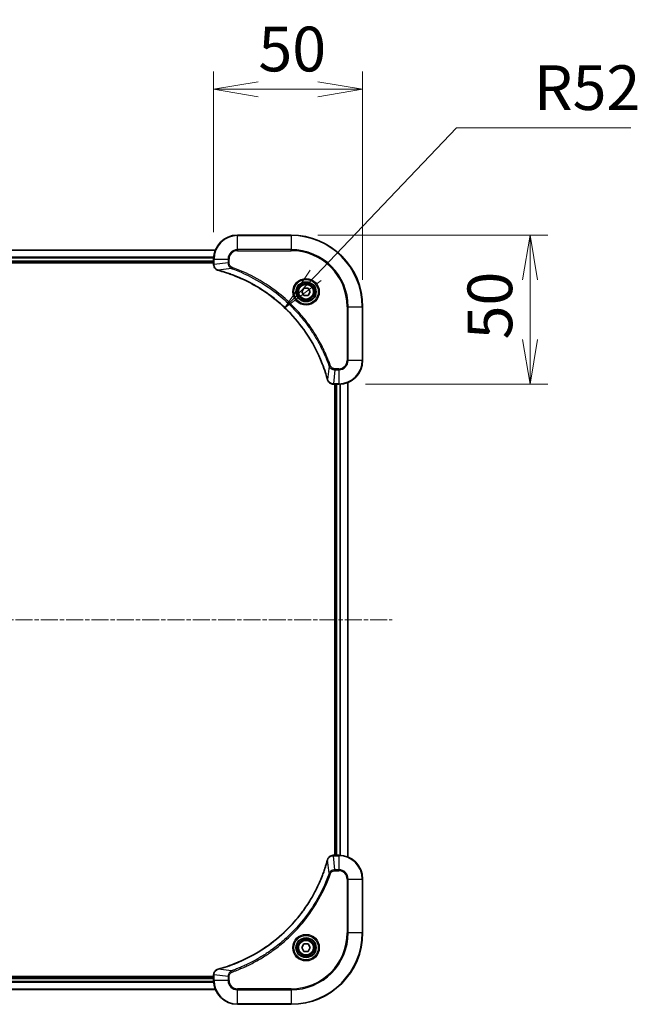
# Model space of a CAD drawing. Units: millimetres. Extents: x 0 to 8662, y 0 to 1686.
# Drawn here: x 2018 to 2226, y 699 to 1029 of the extents above; entities that cross this region are included whole.
import ezdxf

# ---------------------------------------------------------------- set-up
doc = ezdxf.new("R2010")
doc.units = ezdxf.units.MM
doc.linetypes.add('CHAIN', pattern=[0.3543, 0.2362, -0.0295, 0.0591, -0.0295])
doc.layers.add('Centerline (ISO)', color=7, linetype='Continuous', lineweight=18, true_color=0x80ffff)
for name, color, linetype, lineweight in [('Dimension (ISO)', 7, 'Continuous', 18), ('Dimension (ISO) @ 1', 7, 'Continuous', 18), ('Visible (ISO)', 7, 'Continuous', 35), ('Visible Narrow (ISO)', 7, 'Continuous', 25)]:
    doc.layers.add(name, color=color, linetype=linetype, lineweight=lineweight)
doc.styles.add('Note Text (TK)', font='MS PGothic.ttf')
doc.dimstyles.new('Default - Method 1b (TK)', dxfattribs={"dimscale": 4, "dimtxt": 2.5, "dimasz": 2.5, "dimexe": 1, "dimexo": 1.5, "dimgap": 1, "dimtad": 1, "dimtoh": 1, "dimrnd": 1e-08, "dimdsep": 46, "dimtxsty": 'Note Text (TK)', "dimblk": 'OPEN', "dimcen": 0.09, "dimdle": 5, "dimclrd": 100, "dimclre": 100, "dimclrt": 7, "dimadec": 1, "dimazin": 1, "dimtfac": 1, "dimtmove": 0, "dimatfit": 3, "dimldrblk": 'OPEN', "dimfxl": 0, "dimtolj": 1, "dimlwd": -1, "dimlwe": -1, "dimarcsym": 0})

# ---------------------------------------------------------------- blocks, each defined once
blk = doc.blocks.new('_Open')
at = {"color": 0, "linetype": 'ByBlock', "lineweight": -2}
for p, q in [((-1, 0.167), (0, 0)), ((-1, -0.167), (0, 0)), ((0, 0), (-1, 0))]:
    blk.add_line(p, q, dxfattribs=at)
blk = doc.blocks.new('*D40')
at = {"layer": 'Defpoints', "color": 0, "transparency": 16777216}
for p in [(2133.24, 1005.66), (2083.24, 948.73), (2133.24, 932.73)]:
    blk.add_point(p, dxfattribs=at)
at = {"layer": 'Dimension (ISO)', "color": 100, "transparency": 16777216}
for p, q in [((2083.24, 957.73), (2083.24, 1011.66)), ((2133.24, 941.73), (2133.24, 1011.66)), ((2098.24, 1005.66), (2118.24, 1005.66))]:
    blk.add_line(p, q, dxfattribs=at)
at = {"layer": 'Dimension (ISO)', "color": 100, "transparency": 16777216, "xscale": 15, "yscale": 15, "zscale": 15, "rotation": 180}
blk.add_blockref('_Open', (2083.24, 1005.66), dxfattribs=at)
at = {"layer": 'Dimension (ISO)', "color": 100, "transparency": 16777216, "xscale": 15, "yscale": 15, "zscale": 15}
blk.add_blockref('_Open', (2133.24, 1005.66), dxfattribs=at)
at = {"layer": 'Dimension (ISO)', "color": 7, "transparency": 16777216, "insert": (2098.27, 1019.16), "char_height": 15, "attachment_point": 4, "style": 'Note Text (TK)'}
blk.add_mtext('\\A1;50', dxfattribs=at)
blk = doc.blocks.new('*D41')
at = {"layer": 'Defpoints', "color": 0, "transparency": 16777216}
for p in [(2109.24, 956.73), (2125.24, 906.73), (2189.42, 906.73)]:
    blk.add_point(p, dxfattribs=at)
at = {"layer": 'Dimension (ISO)', "color": 100, "transparency": 16777216}
for p, q in [((2118.24, 956.73), (2195.42, 956.73)), ((2189.42, 941.73), (2189.42, 921.73)), ((2134.24, 906.73), (2195.42, 906.73))]:
    blk.add_line(p, q, dxfattribs=at)
at = {"layer": 'Dimension (ISO)', "color": 100, "transparency": 16777216, "xscale": 15, "yscale": 15, "zscale": 15}
for p, rotation in [((2189.42, 956.73), 90), ((2189.42, 906.73), 270)]:
    blk.add_blockref('_Open', p, dxfattribs=dict(at, rotation=rotation))
at = {"layer": 'Dimension (ISO)', "color": 7, "transparency": 16777216, "insert": (2175.92, 921.76), "char_height": 15, "attachment_point": 4, "rotation": 90, "style": 'Note Text (TK)'}
blk.add_mtext('\\A1;50', dxfattribs=at)
blk = doc.blocks.new('*D42')
at = {"layer": 'Defpoints', "color": 0, "transparency": 16777216}
for p in [(2107.14, 932.35), (2071.24, 894.73)]:
    blk.add_point(p, dxfattribs=at)
at = {"layer": 'Dimension (ISO)', "color": 100, "transparency": 16777216}
for p, q in [((2164.72, 992.7), (2117.49, 943.2)), ((2223.24, 992.7), (2164.72, 992.7))]:
    blk.add_line(p, q, dxfattribs=at)
at = {"layer": 'Dimension (ISO)', "color": 100, "transparency": 16777216, "xscale": 15, "yscale": 15, "zscale": 15, "rotation": 226.343779352597}
blk.add_blockref('_Open', (2107.14, 932.35), dxfattribs=at)
at = {"layer": 'Dimension (ISO)', "color": 7, "transparency": 16777216, "insert": (2190.69, 1006.2), "char_height": 15, "attachment_point": 4, "style": 'Note Text (TK)'}
blk.add_mtext('\\A1;R52', dxfattribs=at)

msp = doc.modelspace()

# ---------------------------------------------------------------- linework, layer by layer
at = {"layer": 'Centerline (ISO)', "linetype": 'CHAIN', "ltscale": 23.990969}
msp.add_line((1685.3104, 827.7293), (2143.1713, 827.7293), dxfattribs=at)
at = {"layer": 'Visible (ISO)'}
for p, q in [((2109.2408, 956.7293), (2091.2408, 956.7293)), ((2083.8246, 951.7293), (1744.657, 951.7293)), ((2083.2408, 948.7293), (2083.2408, 946.8983)), ((1745.2408, 947.7293), (2083.2408, 947.7293)), ((1745.2408, 947.4293), (2083.2408, 947.4293)), ((2083.2408, 946.8983), (2083.2408, 946.8829)), ((2112.7974, 937.7293), (2113.5191, 938.9793)), ((2113.5191, 938.9793), (2114.9625, 938.9793)), ((2114.9625, 938.9793), (2115.6842, 937.7293)), ((2113.5191, 936.4793), (2112.7974, 937.7293)), ((2114.9625, 936.4793), (2113.5191, 936.4793)), ((2115.6842, 937.7293), (2114.9625, 936.4793)), ((2133.2408, 914.7293), (2133.2408, 932.7293)), ((2123.3944, 906.7293), (2123.4098, 906.7293)), ((2123.4098, 906.7293), (2125.2408, 906.7293)), ((2123.9408, 906.7293), (2123.9408, 748.7293)), ((2124.2408, 906.7293), (2124.2408, 748.7293)), ((2128.2408, 748.1455), (2128.2408, 907.3131)), ((2123.4098, 748.7293), (2123.3944, 748.7293)), ((2125.2408, 748.7293), (2123.4098, 748.7293)), ((2133.2408, 722.7293), (2133.2408, 740.7293)), ((2112.7974, 717.7293), (2113.5191, 718.9793)), ((2113.5191, 716.4793), (2112.7974, 717.7293)), ((2113.5191, 718.9793), (2114.9625, 718.9793)), ((2114.9625, 718.9793), (2115.6842, 717.7293)), ((2115.6842, 717.7293), (2114.9625, 716.4793)), ((2114.9625, 716.4793), (2113.5191, 716.4793)), ((2083.2408, 708.0293), (1745.2408, 708.0293)), ((2083.2408, 707.7293), (1745.2408, 707.7293)), ((2083.2408, 708.5757), (2083.2408, 708.5603)), ((2083.2408, 708.5603), (2083.2408, 706.7293)), ((1744.657, 703.7293), (2083.8246, 703.7293)), ((2091.2408, 698.7293), (2109.2408, 698.7293))]:
    msp.add_line(p, q, dxfattribs=at)
for centre, radius in [((2114.2408, 937.7293), 3.25), ((2114.2408, 937.7293), 2.75), ((2114.2408, 717.7293), 3.25), ((2114.2408, 717.7293), 2.75)]:
    msp.add_circle(centre, radius, dxfattribs=at)
for centre, radius, start, end in [((2091.2408, 948.7293), 8, 90, 180), ((2109.2408, 932.7293), 24, 0, 90), ((2125.2408, 914.7293), 8, 270, 0), ((2125.2408, 740.7293), 8, 0, 90), ((2109.2408, 722.7293), 24, 270, 0), ((2091.2408, 706.7293), 8, 180, 270)]:
    msp.add_arc(centre, radius, start, end, dxfattribs=at)
for points, knots in [([(2083.2408, 946.8829), (2083.2408, 946.6224), (2083.2924, 946.3619), (2083.4955, 945.8688), (2083.6517, 945.6383), (2083.9972, 945.3026), (2084.1703, 945.1807), (2084.4745, 945.0309), (2084.5969, 944.9849), (2084.7223, 944.9513)], [-0.196787795, -0.196787795, -0.196787795, -0.196787795, -0.138164041, -0.138164041, -0.076757801, -0.076757801, -0.029522231, -0.029522231, 0, 0, 0, 0]), ([(2084.7223, 944.9513), (2084.7343, 944.9481), (2084.7463, 944.9448), (2084.7704, 944.9383), (2084.7825, 944.9351), (2084.7946, 944.9318)], [0.00000000006, 0.00000000006, 0.00000000006, 0.00000000006, 0.00379309206, 0.00379309206, 0.00758618406, 0.00758618406, 0.00758618406, 0.00758618406]), ([(2084.7946, 944.9318), (2085.0033, 944.8755), (2085.2118, 944.8178), (2085.6189, 944.7024), (2085.8177, 944.6448), (2086.4201, 944.4663), (2086.8226, 944.3416), (2087.7448, 944.0438), (2088.2633, 943.8672), (2089.2735, 943.5053), (2089.7654, 943.3206), (2090.9769, 942.8447), (2091.6931, 942.5446), (2093.324, 941.818), (2094.2339, 941.3805), (2096.2957, 940.3141), (2097.4382, 939.6672), (2100.0061, 938.0821), (2101.4134, 937.1147), (2104.716, 934.5966), (2106.5572, 932.9751), (2110.4277, 929.0482), (2112.3866, 926.6734), (2116.3764, 920.8572), (2118.2516, 917.3096), (2120.0831, 912.6055), (2120.438, 911.6043), (2120.9352, 910.0521), (2121.0997, 909.5082), (2121.3194, 908.7359), (2121.3822, 908.5097), (2121.4434, 908.283)], [0, 0, 0, 0, 0.06549657, 0.06549657, 0.12817861, 0.12817861, 0.2557943, 0.2557943, 0.42169471, 0.42169471, 0.58081118, 0.58081118, 0.81593963, 0.81593963, 1.12160661, 1.12160661, 1.51897368, 1.51897368, 2.03555087, 2.03555087, 2.7767893, 2.7767893, 3.70555522, 3.70555522, 4.91295092, 4.91295092, 5.23453446, 5.23453446, 5.40661912, 5.40661912, 5.47772979, 5.47772979, 5.47772979, 5.47772979]), ([(2121.4434, 908.283), (2121.4466, 908.2709), (2121.4499, 908.2588), (2121.4564, 908.2347), (2121.4596, 908.2227), (2121.4628, 908.2108)], [0, 0, 0, 0, 0.003793092, 0.003793092, 0.007586184, 0.007586184, 0.007586184, 0.007586184]), ([(2121.4628, 908.2108), (2121.5109, 908.0318), (2121.5841, 907.8589), (2121.8336, 907.4437), (2122.0457, 907.2225), (2122.6195, 906.8452), (2123.0066, 906.7293), (2123.3944, 906.7293)], [-0.196787795, -0.196787795, -0.196787795, -0.196787795, -0.154661595, -0.154661595, -0.087259675, -0.087259675, 0, 0, 0, 0]), ([(2121.4434, 747.1755), (2121.387, 746.9667), (2121.3293, 746.7583), (2121.2139, 746.3512), (2121.1563, 746.1524), (2120.9778, 745.55), (2120.8532, 745.1475), (2120.5553, 744.2253), (2120.3787, 743.7068), (2120.0168, 742.6966), (2119.8321, 742.2047), (2119.3562, 740.9932), (2119.0562, 740.277), (2118.3296, 738.6461), (2117.892, 737.7362), (2116.8256, 735.6744), (2116.1788, 734.5319), (2114.5937, 731.964), (2113.6262, 730.5567), (2111.1081, 727.2541), (2109.4866, 725.4129), (2105.5598, 721.5424), (2103.185, 719.5835), (2097.3688, 715.5937), (2093.8212, 713.7184), (2089.117, 711.887), (2088.1159, 711.5321), (2086.5637, 711.0349), (2086.0198, 710.8704), (2085.2475, 710.6506), (2085.0212, 710.5879), (2084.7946, 710.5267)], [0, 0, 0, 0, 0.06549657, 0.06549657, 0.12817861, 0.12817861, 0.2557943, 0.2557943, 0.42169471, 0.42169471, 0.58081118, 0.58081118, 0.81593963, 0.81593963, 1.12160661, 1.12160661, 1.51897368, 1.51897368, 2.03555087, 2.03555087, 2.7767893, 2.7767893, 3.70555522, 3.70555522, 4.91295092, 4.91295092, 5.23453446, 5.23453446, 5.40661912, 5.40661912, 5.47772979, 5.47772979, 5.47772979, 5.47772979]), ([(2121.4628, 747.2478), (2121.4596, 747.2358), (2121.4564, 747.2238), (2121.4499, 747.1997), (2121.4466, 747.1876), (2121.4434, 747.1755)], [0.00000000006, 0.00000000006, 0.00000000006, 0.00000000006, 0.00379309206, 0.00379309206, 0.00758618406, 0.00758618406, 0.00758618406, 0.00758618406]), ([(2123.3944, 748.7293), (2123.1339, 748.7293), (2122.8734, 748.6777), (2122.3803, 748.4746), (2122.1499, 748.3184), (2121.8142, 747.9729), (2121.6922, 747.7998), (2121.5425, 747.4956), (2121.4965, 747.3732), (2121.4628, 747.2478)], [-0.196787795, -0.196787795, -0.196787795, -0.196787795, -0.138164041, -0.138164041, -0.076757801, -0.076757801, -0.029522231, -0.029522231, 0, 0, 0, 0]), ([(2084.7223, 710.5073), (2084.5433, 710.4592), (2084.3705, 710.386), (2083.9553, 710.1365), (2083.734, 709.9244), (2083.3568, 709.3506), (2083.2408, 708.9635), (2083.2408, 708.5757)], [-0.196787795, -0.196787795, -0.196787795, -0.196787795, -0.154661595, -0.154661595, -0.087259675, -0.087259675, 0, 0, 0, 0]), ([(2084.7946, 710.5267), (2084.7825, 710.5235), (2084.7704, 710.5202), (2084.7463, 710.5137), (2084.7343, 710.5105), (2084.7223, 710.5073)], [0, 0, 0, 0, 0.003793092, 0.003793092, 0.007586184, 0.007586184, 0.007586184, 0.007586184])]:
    msp.add_open_spline(points, degree=3, knots=knots, dxfattribs=at)
at = {"layer": 'Visible Narrow (ISO)'}
for p, q in [((2091.2408, 956.5828), (2091.2408, 956.7293)), ((2091.2408, 956.5828), (2109.2408, 956.5828)), ((2091.2408, 951.8757), (2091.2408, 956.5828)), ((2109.2408, 956.5828), (2109.2408, 956.7293)), ((2109.2408, 956.5828), (2109.2408, 951.8757)), ((1744.6848, 951.6597), (2083.7969, 951.6597)), ((2091.2408, 951.8757), (2091.2408, 951.5222)), ((2109.2408, 951.8757), (2091.2408, 951.8757)), ((2091.2408, 951.5222), (2109.2408, 951.5222)), ((2109.2408, 951.5222), (2109.2408, 951.8757)), ((2083.2626, 949.3192), (1745.219, 949.3192)), ((1745.2327, 949.0888), (2083.2489, 949.0888)), ((2083.2408, 948.0293), (1745.2408, 948.0293)), ((2083.2408, 948.7293), (2083.3873, 948.7293)), ((2083.3873, 946.8983), (2083.3873, 948.7293)), ((2083.3873, 948.7293), (2088.0944, 948.7293)), ((2088.0944, 948.7293), (2088.0944, 947.3922)), ((2088.0944, 948.7293), (2088.4479, 948.7293)), ((2088.4479, 947.3922), (2088.4479, 948.7293)), ((2083.3873, 946.8983), (2083.2408, 946.8983)), ((2088.0944, 947.3922), (2083.3873, 946.8983)), ((2089.2702, 945.4915), (2084.8025, 944.9608)), ((2088.0944, 947.3922), (2088.4479, 947.3922)), ((2089.2702, 945.4915), (2089.4236, 945.9241)), ((2128.0337, 932.7293), (2128.0337, 914.7293)), ((2128.3873, 932.7293), (2128.0337, 932.7293)), ((2128.3873, 914.7293), (2128.3873, 932.7293)), ((2128.3873, 932.7293), (2133.0944, 932.7293)), ((2133.0944, 932.7293), (2133.0944, 914.7293)), ((2133.0944, 932.7293), (2133.2408, 932.7293)), ((2122.003, 912.7586), (2121.4723, 908.2909)), ((2122.003, 912.7586), (2122.4356, 912.912)), ((2123.9037, 911.5828), (2123.4098, 906.8757)), ((2125.2408, 911.9364), (2123.9037, 911.9364)), ((2123.9037, 911.5828), (2123.9037, 911.9364)), ((2123.9037, 911.5828), (2125.2408, 911.5828)), ((2125.2408, 911.5828), (2125.2408, 911.9364)), ((2125.2408, 911.5828), (2125.2408, 906.8757)), ((2128.3873, 914.7293), (2128.0337, 914.7293)), ((2133.0944, 914.7293), (2128.3873, 914.7293)), ((2133.0944, 914.7293), (2133.2408, 914.7293)), ((2125.2408, 906.8757), (2123.4098, 906.8757)), ((2123.4098, 906.7293), (2123.4098, 906.8757)), ((2124.5408, 748.7293), (2124.5408, 906.7293)), ((2125.2408, 906.8757), (2125.2408, 906.7293)), ((2125.6003, 906.7374), (2125.6003, 748.7212)), ((2125.8308, 748.7075), (2125.8308, 906.7511)), ((2128.1713, 907.2853), (2128.1713, 748.1732)), ((2122.003, 742.6999), (2121.4723, 747.1676)), ((2123.4098, 748.5828), (2123.4098, 748.7293)), ((2123.4098, 748.5828), (2125.2408, 748.5828)), ((2123.9037, 743.8757), (2123.4098, 748.5828)), ((2125.2408, 748.7293), (2125.2408, 748.5828)), ((2125.2408, 748.5828), (2125.2408, 743.8757)), ((2125.2408, 743.8757), (2123.9037, 743.8757)), ((2123.9037, 743.8757), (2123.9037, 743.5222)), ((2123.9037, 743.5222), (2125.2408, 743.5222)), ((2125.2408, 743.8757), (2125.2408, 743.5222)), ((2122.003, 742.6999), (2122.4356, 742.5465)), ((2128.0337, 740.7293), (2128.0337, 722.7293)), ((2128.3873, 740.7293), (2128.0337, 740.7293)), ((2128.3873, 722.7293), (2128.3873, 740.7293)), ((2128.3873, 740.7293), (2133.0944, 740.7293)), ((2133.0944, 740.7293), (2133.2408, 740.7293)), ((2133.0944, 740.7293), (2133.0944, 722.7293)), ((2128.0337, 722.7293), (2128.3873, 722.7293)), ((2133.0944, 722.7293), (2128.3873, 722.7293)), ((2133.0944, 722.7293), (2133.2408, 722.7293)), ((2089.2702, 709.9671), (2084.8025, 710.4977)), ((1745.2408, 707.4293), (2083.2408, 707.4293)), ((2083.2408, 708.5603), (2083.3873, 708.5603)), ((2083.3873, 706.7293), (2083.3873, 708.5603)), ((2088.0944, 708.0664), (2083.3873, 708.5603)), ((2088.0944, 708.0664), (2088.0944, 706.7293)), ((2088.0944, 708.0664), (2088.4479, 708.0664)), ((2088.4479, 706.7293), (2088.4479, 708.0664)), ((2089.2702, 709.9671), (2089.4236, 709.5344)), ((2083.7969, 703.7988), (1744.6848, 703.7988)), ((1745.219, 706.1393), (2083.2626, 706.1393)), ((2083.2489, 706.3698), (1745.2327, 706.3698)), ((2083.3873, 706.7293), (2083.2408, 706.7293)), ((2088.0944, 706.7293), (2083.3873, 706.7293)), ((2088.0944, 706.7293), (2088.4479, 706.7293)), ((2109.2408, 703.9364), (2091.2408, 703.9364)), ((2091.2408, 703.5828), (2091.2408, 703.9364)), ((2091.2408, 703.5828), (2109.2408, 703.5828)), ((2091.2408, 698.8757), (2091.2408, 703.5828)), ((2109.2408, 703.5828), (2109.2408, 703.9364)), ((2109.2408, 703.5828), (2109.2408, 698.8757)), ((2109.2408, 698.8757), (2091.2408, 698.8757)), ((2091.2408, 698.8757), (2091.2408, 698.7293)), ((2109.2408, 698.8757), (2109.2408, 698.7293))]:
    msp.add_line(p, q, dxfattribs=at)
for centre, radius in [((2114.2408, 937.7293), 4.4571), ((2114.2408, 937.7293), 4.1036), ((2114.2408, 937.7293), 3.3964), ((2114.2408, 937.7293), 2.45), ((2114.2408, 717.7293), 4.4571), ((2114.2408, 717.7293), 4.1036), ((2114.2408, 717.7293), 3.3964), ((2114.2408, 717.7293), 2.45)]:
    msp.add_circle(centre, radius, dxfattribs=at)
for centre, radius, start, end in [((2091.2408, 948.7293), 7.8536, 90, 180), ((2109.2408, 932.7293), 23.8536, 0, 90), ((2091.2408, 948.7293), 3.1464, 90, 180), ((2091.2408, 948.7293), 2.7929, 90, 180), ((2109.2408, 932.7293), 19.1464, 0, 90), ((2109.2408, 932.7293), 18.7929, 0, 90), ((2125.2408, 914.7293), 2.7929, 270, 0), ((2125.2408, 914.7293), 7.8536, 270, 0), ((2125.2408, 914.7293), 3.1464, 270, 0), ((2125.2408, 740.7293), 7.8536, 0, 90), ((2125.2408, 740.7293), 3.1464, 0, 90), ((2125.2408, 740.7293), 2.7929, 0, 90), ((2109.2408, 722.7293), 18.7929, 270, 0), ((2109.2408, 722.7293), 23.8536, 270, 0), ((2109.2408, 722.7293), 19.1464, 270, 0), ((2091.2408, 706.7293), 7.8536, 180, 270), ((2091.2408, 706.7293), 3.1464, 180, 270), ((2091.2408, 706.7293), 2.7929, 180, 270)]:
    msp.add_arc(centre, radius, start, end, dxfattribs=at)
for centre, major_axis, ratio, start_param, end_param in [((2083.7408, 946.8829), (-0.5, 0), 0.00935385, 0, 0.78591171), ((2084.8519, 945.4342), (-0.1296, -0.4829), 0.14287502, 5.88309318, 6.28318531), ((2084.9249, 945.4145), (-0.1303, -0.4827), 0.00038233, 0, 0.34837257), ((2121.9261, 908.4134), (-0.4827, -0.1303), 0.00038233, 5.93481276, 6.28318532), ((2121.9457, 908.3404), (-0.4829, -0.1296), 0.14287502, 0, 0.40009213), ((2123.3944, 907.2293), (0, -0.5), 0.00935385, 5.4972736, 6.28318531), ((2121.9261, 747.0452), (-0.4827, 0.1303), 0.00038233, 0, 0.34837257), ((2121.9457, 747.1182), (-0.4829, 0.1296), 0.14287502, 5.88309318, 6.28318531), ((2123.3944, 748.2293), (0, 0.5), 0.00935385, 0, 0.78591171), ((2084.8519, 710.0244), (-0.1296, 0.4829), 0.14287502, 0, 0.40009213), ((2084.9249, 710.044), (-0.1303, 0.4827), 0.00038233, 5.93481276, 6.28318533), ((2083.7408, 708.5757), (-0.5, 0), 0.00935385, 5.4972736, 6.28318531)]:
    msp.add_ellipse(centre, major_axis=major_axis, ratio=ratio, start_param=start_param, end_param=end_param, dxfattribs=at)
for points, knots in [([(2083.3874, 946.8796), (2083.3874, 946.8827), (2083.3874, 946.8858), (2083.3873, 946.892), (2083.3873, 946.8951), (2083.3873, 946.8983)], [-0.00153668531, -0.00153668531, -0.00153668531, -0.00153668531, -0.00076834265, -0.00076834265, 0, 0, 0, 0]), ([(2084.7057, 944.9966), (2084.5844, 945.042), (2084.4699, 945.0989), (2084.1917, 945.2702), (2084.0395, 945.3986), (2083.7398, 945.7327), (2083.6076, 945.9503), (2083.4345, 946.4058), (2083.3899, 946.6422), (2083.3874, 946.8796)], [0, 0, 0, 0, 0.029522231, 0.029522231, 0.076757801, 0.076757801, 0.138164041, 0.138164041, 0.196787795, 0.196787795, 0.196787795, 0.196787795]), ([(2084.8025, 944.9608), (2084.7857, 944.9669), (2084.7693, 944.9729), (2084.7371, 944.9849), (2084.7212, 944.9908), (2084.7057, 944.9966)], [-0.00758618406, -0.00758618406, -0.00758618406, -0.00758618406, -0.00379309206, -0.00379309206, -0.00000000006, -0.00000000006, -0.00000000006, -0.00000000006]), ([(2121.4723, 908.2909), (2121.4109, 908.5181), (2121.3485, 908.7442), (2121.1289, 909.517), (2120.9646, 910.0613), (2120.4676, 911.6146), (2120.1129, 912.6165), (2118.2819, 917.3241), (2116.4063, 920.8745), (2112.4147, 926.6952), (2110.4546, 929.0718), (2106.5815, 933.0014), (2104.739, 934.6239), (2101.4338, 937.1434), (2100.0254, 938.1112), (2097.4555, 939.6968), (2096.3121, 940.3439), (2094.2488, 941.4105), (2093.3382, 941.848), (2091.706, 942.5746), (2090.9892, 942.8746), (2089.7768, 943.3504), (2089.2846, 943.535), (2088.2737, 943.8968), (2087.7547, 944.0733), (2086.8319, 944.371), (2086.4291, 944.4956), (2085.8263, 944.674), (2085.6274, 944.7315), (2085.22, 944.8468), (2085.0117, 944.9042), (2084.8025, 944.9608)], [-5.47772979, -5.47772979, -5.47772979, -5.47772979, -5.40661912, -5.40661912, -5.23453446, -5.23453446, -4.91295092, -4.91295092, -3.70555522, -3.70555522, -2.7767893, -2.7767893, -2.03555087, -2.03555087, -1.51897368, -1.51897368, -1.12160661, -1.12160661, -0.81593963, -0.81593963, -0.58081118, -0.58081118, -0.42169471, -0.42169471, -0.2557943, -0.2557943, -0.12817861, -0.12817861, -0.06549657, -0.06549657, 0, 0, 0, 0]), ([(2088.0944, 947.3922), (2088.0967, 947.1415), (2088.142, 946.8924), (2088.3072, 946.4428), (2088.4193, 946.2399), (2088.6762, 945.916), (2088.8073, 945.7866), (2089.0544, 945.6058), (2089.1577, 945.5432), (2089.2702, 945.4915)], [-0.187504168, -0.187504168, -0.187504168, -0.187504168, -0.125670471, -0.125670471, -0.069816928, -0.069816928, -0.026852665, -0.026852665, 0, 0, 0, 0]), ([(2089.4236, 945.9241), (2089.3392, 945.954), (2089.2581, 945.9932), (2089.0595, 946.1144), (2088.9491, 946.208), (2088.7297, 946.4538), (2088.6313, 946.6152), (2088.487, 946.98), (2088.4479, 947.1861), (2088.4479, 947.3922)], [0, 0, 0, 0, 0.026852665, 0.026852665, 0.069816928, 0.069816928, 0.125670471, 0.125670471, 0.187504168, 0.187504168, 0.187504168, 0.187504168]), ([(2089.2702, 945.4915), (2089.3652, 945.4575), (2089.459, 945.4242), (2089.7686, 945.3123), (2089.9836, 945.2332), (2090.9477, 944.8711), (2091.6912, 944.5729), (2093.5105, 943.7955), (2094.5783, 943.2971), (2098.376, 941.3706), (2101.0034, 939.7403), (2105.3713, 936.4802), (2107.1766, 934.9371), (2110.0732, 932.1098), (2111.2191, 930.8815), (2113.3284, 928.3973), (2114.2985, 927.1471), (2115.9141, 924.8639), (2116.5829, 923.8474), (2117.7039, 922.011), (2118.1704, 921.1999), (2118.9485, 919.7616), (2119.2695, 919.1396), (2119.8332, 917.993), (2120.0797, 917.4704), (2120.5009, 916.5391), (2120.679, 916.1319), (2120.9851, 915.4077), (2121.1152, 915.0915), (2121.34, 914.53), (2121.436, 914.2852), (2121.6026, 913.8508), (2121.674, 913.6615), (2121.7926, 913.3414), (2121.8405, 913.2108), (2121.9265, 912.9731), (2121.9644, 912.8666), (2122.003, 912.7586)], [-4.82621249, -4.82621249, -4.82621249, -4.82621249, -4.79590965, -4.79590965, -4.72660511, -4.72660511, -4.4843018, -4.4843018, -4.127973, -4.127973, -3.19579554, -3.19579554, -2.47873595, -2.47873595, -1.97105483, -1.97105483, -1.49272454, -1.49272454, -1.12477817, -1.12477817, -0.8417425, -0.8417425, -0.62997615, -0.62997615, -0.45517217, -0.45517217, -0.32070756, -0.32070756, -0.21727325, -0.21727325, -0.1377084, -0.1377084, -0.07650467, -0.07650467, -0.0344265, -0.0344265, 0, 0, 0, 0]), ([(2122.4356, 912.912), (2122.3973, 913.0202), (2122.3587, 913.1282), (2122.272, 913.3681), (2122.2238, 913.4998), (2122.1043, 913.8226), (2122.0324, 914.0136), (2121.8645, 914.4518), (2121.7678, 914.6987), (2121.5413, 915.2651), (2121.4102, 915.584), (2121.1017, 916.3145), (2120.9223, 916.7253), (2120.4978, 917.6648), (2120.2494, 918.1919), (2119.6813, 919.3485), (2119.3577, 919.976), (2118.5733, 921.4269), (2118.1029, 922.2451), (2116.9728, 924.0975), (2116.2984, 925.1229), (2114.6692, 927.426), (2113.6909, 928.6872), (2111.5636, 931.193), (2110.4079, 932.4319), (2107.4862, 935.2836), (2105.6652, 936.8398), (2101.2592, 940.1275), (2098.6088, 941.7712), (2094.7778, 943.7131), (2093.7007, 944.2154), (2091.8655, 944.9988), (2091.1156, 945.2993), (2090.1431, 945.664), (2089.9262, 945.7437), (2089.6139, 945.8564), (2089.5188, 945.8903), (2089.4236, 945.9241)], [0, 0, 0, 0, 0.0344265, 0.0344265, 0.07650467, 0.07650467, 0.1377084, 0.1377084, 0.21727325, 0.21727325, 0.32070756, 0.32070756, 0.45517217, 0.45517217, 0.62997615, 0.62997615, 0.8417425, 0.8417425, 1.12477817, 1.12477817, 1.49272454, 1.49272454, 1.97105483, 1.97105483, 2.47873595, 2.47873595, 3.19579554, 3.19579554, 4.127973, 4.127973, 4.4843018, 4.4843018, 4.72660511, 4.72660511, 4.79590965, 4.79590965, 4.82621249, 4.82621249, 4.82621249, 4.82621249]), ([(2122.003, 912.7586), (2122.0943, 912.5601), (2122.2181, 912.39), (2122.5424, 912.0521), (2122.7568, 911.9019), (2123.1643, 911.7091), (2123.3511, 911.65), (2123.6614, 911.5951), (2123.7824, 911.584), (2123.9037, 911.5828)], [-0.187502416, -0.187502416, -0.187502416, -0.187502416, -0.14010274, -0.14010274, -0.077834855, -0.077834855, -0.029936483, -0.029936483, 0, 0, 0, 0]), ([(2123.9037, 911.9364), (2123.8039, 911.9364), (2123.7041, 911.9455), (2123.449, 911.9925), (2123.2961, 912.0443), (2122.9697, 912.2124), (2122.8033, 912.3435), (2122.5699, 912.6248), (2122.4885, 912.7631), (2122.4356, 912.912)], [0, 0, 0, 0, 0.029936483, 0.029936483, 0.077834855, 0.077834855, 0.14010274, 0.14010274, 0.187502416, 0.187502416, 0.187502416, 0.187502416]), ([(2121.5082, 908.1941), (2121.5023, 908.2097), (2121.4964, 908.2255), (2121.4845, 908.2578), (2121.4784, 908.2742), (2121.4723, 908.2909)], [-0.007586184, -0.007586184, -0.007586184, -0.007586184, -0.003793092, -0.003793092, 0, 0, 0, 0]), ([(2123.3911, 906.8759), (2123.0377, 906.8795), (2122.6868, 906.9775), (2122.1435, 907.2995), (2121.9329, 907.4889), (2121.6609, 907.8619), (2121.5729, 908.0211), (2121.5082, 908.1941)], [0, 0, 0, 0, 0.087259675, 0.087259675, 0.154661595, 0.154661595, 0.196787795, 0.196787795, 0.196787795, 0.196787795]), ([(2123.4098, 906.8757), (2123.4067, 906.8757), (2123.4036, 906.8758), (2123.3974, 906.8758), (2123.3942, 906.8759), (2123.3911, 906.8759)], [-0.00153668531, -0.00153668531, -0.00153668531, -0.00153668531, -0.00076834266, -0.00076834266, -0.00000000001, -0.00000000001, -0.00000000001, -0.00000000001]), ([(2084.8025, 710.4977), (2085.0297, 710.5592), (2085.2557, 710.6216), (2086.0285, 710.8412), (2086.5728, 711.0055), (2088.1261, 711.5025), (2089.128, 711.8572), (2093.8357, 713.6882), (2097.3861, 715.5638), (2103.2068, 719.5554), (2105.5834, 721.5155), (2109.5129, 725.3886), (2111.1354, 727.2311), (2113.6549, 730.5363), (2114.6227, 731.9447), (2116.2084, 734.5145), (2116.8554, 735.658), (2117.922, 737.7213), (2118.3596, 738.6319), (2119.0861, 740.2641), (2119.3861, 740.9808), (2119.862, 742.1932), (2120.0466, 742.6855), (2120.4084, 743.6964), (2120.5849, 744.2153), (2120.8826, 745.1382), (2121.0071, 745.541), (2121.1855, 746.1438), (2121.2431, 746.3427), (2121.3584, 746.7501), (2121.4158, 746.9583), (2121.4723, 747.1676)], [-5.47772979, -5.47772979, -5.47772979, -5.47772979, -5.40661912, -5.40661912, -5.23453446, -5.23453446, -4.91295092, -4.91295092, -3.70555522, -3.70555522, -2.7767893, -2.7767893, -2.03555087, -2.03555087, -1.51897368, -1.51897368, -1.12160661, -1.12160661, -0.81593963, -0.81593963, -0.58081118, -0.58081118, -0.42169471, -0.42169471, -0.2557943, -0.2557943, -0.12817861, -0.12817861, -0.06549657, -0.06549657, 0, 0, 0, 0]), ([(2121.4723, 747.1676), (2121.4784, 747.1844), (2121.4845, 747.2008), (2121.4964, 747.233), (2121.5023, 747.2488), (2121.5082, 747.2644)], [-0.00758618406, -0.00758618406, -0.00758618406, -0.00758618406, -0.00379309206, -0.00379309206, -0.00000000006, -0.00000000006, -0.00000000006, -0.00000000006]), ([(2121.5082, 747.2644), (2121.5535, 747.3857), (2121.6105, 747.5002), (2121.7817, 747.7784), (2121.9102, 747.9306), (2122.2443, 748.2303), (2122.4618, 748.3625), (2122.9173, 748.5356), (2123.1537, 748.5802), (2123.3911, 748.5826)], [0, 0, 0, 0, 0.029522231, 0.029522231, 0.076757801, 0.076757801, 0.138164041, 0.138164041, 0.196787795, 0.196787795, 0.196787795, 0.196787795]), ([(2123.3911, 748.5826), (2123.3942, 748.5827), (2123.3974, 748.5827), (2123.4036, 748.5828), (2123.4067, 748.5828), (2123.4098, 748.5828)], [-0.00153668531, -0.00153668531, -0.00153668531, -0.00153668531, -0.00076834265, -0.00076834265, 0, 0, 0, 0]), ([(2123.9037, 743.8757), (2123.6531, 743.8734), (2123.404, 743.8281), (2122.9543, 743.6629), (2122.7515, 743.5508), (2122.4275, 743.2939), (2122.2982, 743.1627), (2122.1173, 742.9157), (2122.0547, 742.8124), (2122.003, 742.6999)], [-0.187504168, -0.187504168, -0.187504168, -0.187504168, -0.125670471, -0.125670471, -0.069816928, -0.069816928, -0.026852665, -0.026852665, 0, 0, 0, 0]), ([(2122.4356, 742.5465), (2122.4656, 742.6309), (2122.5048, 742.7119), (2122.626, 742.9106), (2122.7195, 743.021), (2122.9653, 743.2404), (2123.1267, 743.3388), (2123.4915, 743.483), (2123.6976, 743.5222), (2123.9037, 743.5222)], [0, 0, 0, 0, 0.026852665, 0.026852665, 0.069816928, 0.069816928, 0.125670471, 0.125670471, 0.187504168, 0.187504168, 0.187504168, 0.187504168]), ([(2122.003, 742.6999), (2121.969, 742.6049), (2121.9357, 742.5111), (2121.8239, 742.2015), (2121.7447, 741.9865), (2121.3827, 741.0223), (2121.0844, 740.2789), (2120.307, 738.4596), (2119.8087, 737.3918), (2117.8821, 733.5941), (2116.2519, 730.9667), (2112.9917, 726.5988), (2111.4486, 724.7935), (2108.6213, 721.8969), (2107.3931, 720.751), (2104.9089, 718.6417), (2103.6586, 717.6716), (2101.3755, 716.056), (2100.359, 715.3872), (2098.5226, 714.2662), (2097.7115, 713.7997), (2096.2732, 713.0216), (2095.6511, 712.7005), (2094.5046, 712.1369), (2093.982, 711.8904), (2093.0506, 711.4692), (2092.6434, 711.2911), (2091.9192, 710.985), (2091.6031, 710.8549), (2091.0416, 710.63), (2090.7967, 710.5341), (2090.3623, 710.3675), (2090.1731, 710.2961), (2089.853, 710.1775), (2089.7224, 710.1296), (2089.4846, 710.0436), (2089.3781, 710.0057), (2089.2702, 709.9671)], [-4.82621249, -4.82621249, -4.82621249, -4.82621249, -4.79590965, -4.79590965, -4.72660511, -4.72660511, -4.4843018, -4.4843018, -4.127973, -4.127973, -3.19579554, -3.19579554, -2.47873595, -2.47873595, -1.97105483, -1.97105483, -1.49272454, -1.49272454, -1.12477817, -1.12477817, -0.8417425, -0.8417425, -0.62997615, -0.62997615, -0.45517217, -0.45517217, -0.32070756, -0.32070756, -0.21727325, -0.21727325, -0.1377084, -0.1377084, -0.07650467, -0.07650467, -0.0344265, -0.0344265, 0, 0, 0, 0]), ([(2089.4236, 709.5344), (2089.5317, 709.5728), (2089.6398, 709.6114), (2089.8796, 709.6981), (2090.0113, 709.7463), (2090.3342, 709.8658), (2090.5251, 709.9377), (2090.9633, 710.1056), (2091.2103, 710.2023), (2091.7766, 710.4288), (2092.0956, 710.5599), (2092.8261, 710.8684), (2093.2368, 711.0478), (2094.1763, 711.4723), (2094.7034, 711.7207), (2095.86, 712.2888), (2096.4875, 712.6124), (2097.9384, 713.3968), (2098.7566, 713.8671), (2100.6091, 714.9973), (2101.6345, 715.6717), (2103.9376, 717.3009), (2105.1987, 718.2792), (2107.7045, 720.4065), (2108.9434, 721.5622), (2111.7951, 724.4839), (2113.3514, 726.3049), (2116.6391, 730.7109), (2118.2828, 733.3613), (2120.2247, 737.1923), (2120.7269, 738.2694), (2121.5103, 740.1046), (2121.8108, 740.8545), (2122.1756, 741.827), (2122.2553, 742.0439), (2122.3679, 742.3562), (2122.4019, 742.4513), (2122.4356, 742.5465)], [0, 0, 0, 0, 0.0344265, 0.0344265, 0.07650467, 0.07650467, 0.1377084, 0.1377084, 0.21727325, 0.21727325, 0.32070756, 0.32070756, 0.45517217, 0.45517217, 0.62997615, 0.62997615, 0.8417425, 0.8417425, 1.12477817, 1.12477817, 1.49272454, 1.49272454, 1.97105483, 1.97105483, 2.47873595, 2.47873595, 3.19579554, 3.19579554, 4.127973, 4.127973, 4.4843018, 4.4843018, 4.72660511, 4.72660511, 4.79590965, 4.79590965, 4.82621249, 4.82621249, 4.82621249, 4.82621249]), ([(2083.3874, 708.579), (2083.391, 708.9324), (2083.4891, 709.2833), (2083.811, 709.8266), (2084.0005, 710.0372), (2084.3734, 710.3092), (2084.5326, 710.3972), (2084.7057, 710.4619)], [0, 0, 0, 0, 0.087259675, 0.087259675, 0.154661595, 0.154661595, 0.196787795, 0.196787795, 0.196787795, 0.196787795]), ([(2084.7057, 710.4619), (2084.7212, 710.4677), (2084.7371, 710.4736), (2084.7693, 710.4856), (2084.7857, 710.4916), (2084.8025, 710.4977)], [-0.007586184, -0.007586184, -0.007586184, -0.007586184, -0.003793092, -0.003793092, 0, 0, 0, 0]), ([(2083.3873, 708.5603), (2083.3873, 708.5634), (2083.3873, 708.5665), (2083.3874, 708.5727), (2083.3874, 708.5758), (2083.3874, 708.579)], [-0.00153668531, -0.00153668531, -0.00153668531, -0.00153668531, -0.00076834266, -0.00076834266, -0.00000000001, -0.00000000001, -0.00000000001, -0.00000000001]), ([(2089.2702, 709.9671), (2089.0717, 709.8758), (2088.9016, 709.752), (2088.5636, 709.4277), (2088.4134, 709.2133), (2088.2207, 708.8058), (2088.1615, 708.619), (2088.1067, 708.3086), (2088.0955, 708.1877), (2088.0944, 708.0664)], [-0.187502416, -0.187502416, -0.187502416, -0.187502416, -0.14010274, -0.14010274, -0.077834855, -0.077834855, -0.029936483, -0.029936483, 0, 0, 0, 0]), ([(2088.4479, 708.0664), (2088.4479, 708.1662), (2088.4571, 708.2659), (2088.504, 708.5211), (2088.5559, 708.6739), (2088.724, 709.0004), (2088.8551, 709.1668), (2089.1364, 709.4002), (2089.2746, 709.4816), (2089.4236, 709.5344)], [0, 0, 0, 0, 0.029936483, 0.029936483, 0.077834855, 0.077834855, 0.14010274, 0.14010274, 0.187502416, 0.187502416, 0.187502416, 0.187502416])]:
    msp.add_open_spline(points, degree=3, knots=knots, dxfattribs=at)

# ---------------------------------------------------------------- dimensions: what is measured, and where the dimension line sits
at = {"layer": 'Dimension (ISO) @ 1', "color": 100, "true_color": 0x00ff3f}
for base, p1, p2, angle, picture, middle in [((2133.2408, 1005.6583), (2083.2408, 948.7293), (2133.2408, 932.7293), 180, '*D40', (2108.2408, 1005.6583)), ((2189.4201, 906.7293), (2109.2408, 956.7293), (2125.2408, 906.7293), 90, '*D41', (2189.4201, 931.7293))]:
    dim = msp.add_linear_dim(base=base, p1=p1, p2=p2, angle=angle, dimstyle='Default - Method 1b (TK)', override={"dimscale": 1, "dimtxt": 15, "dimasz": 15, "dimexe": 6, "dimexo": 9, "dimgap": 6, "dimtoh": 0, "dimdec": 2, "dimcen": 0.54, "dimtol": 0, "dimlim": 0, "dimtp": 0, "dimtm": 0, "dimtdec": 2, "dimtix": 0, "dimtofl": 0, "dimtmove": 0, "dimatfit": 1}, dxfattribs=at)
    dim.commit()
    dim.dimension.update_dxf_attribs({"geometry": picture, "text_midpoint": middle, "dimtype": 128})
dim = msp.add_radius_dim(center=(2071.2408, 894.7293), mpoint=(2107.138, 932.351), dimstyle='Default - Method 1b (TK)', override={"dimscale": 1, "dimtxt": 15, "dimasz": 15, "dimexe": 6, "dimexo": 9, "dimgap": 6, "dimtih": 1, "dimdec": 2, "dimlfac": 1, "dimcen": 0, "dimtol": 0, "dimlim": 0, "dimtp": 0, "dimtm": 0, "dimtdec": 2, "dimtix": 0, "dimtofl": 0, "dimtmove": 0, "dimatfit": 3}, dxfattribs=at)
dim.commit()
dim.dimension.update_dxf_attribs({"geometry": '*D42', "text_midpoint": (2206.9654, 992.6992), "dimtype": 132})

doc.saveas('drawing.dxf')
